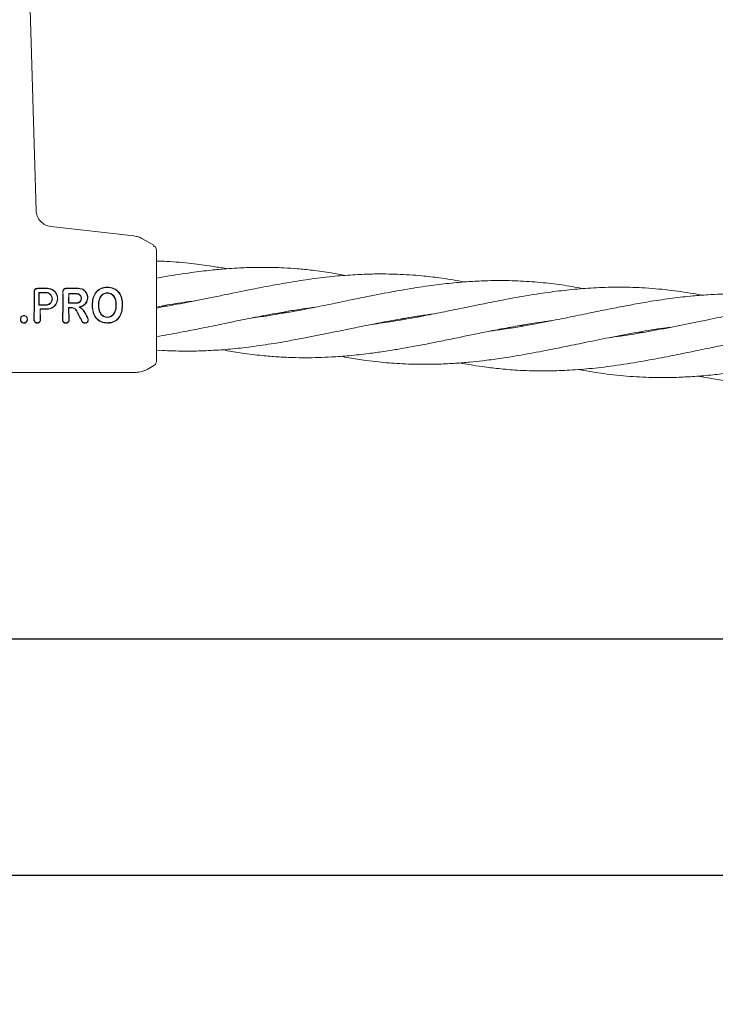
# Model space of a CAD drawing. Units: millimetres. Extents: x 13 to 8308, y -493 to 5989.
# Drawn here: x 4796 to 4920, y 2391 to 2568 of the extents above; entities that cross this region are included whole.
import ezdxf

# ---------------------------------------------------------------- set-up
doc = ezdxf.new("R2010")
doc.units = ezdxf.units.MM
doc.header["$PDSIZE"] = -1
doc.dimstyles.new('ISO-25', dxfattribs={"dimtxt": 100, "dimasz": 100, "dimexe": 1.25, "dimexo": 0.625, "dimgap": 20, "dimtad": 1, "dimdec": 0, "dimtxsty": 'Standard', "dimblk": 'OBLIQUE', "dimcen": 2.5, "dimadec": 0, "dimazin": 0, "dimtfac": 1, "dimtdec": 0, "dimtmove": 0, "dimatfit": 3, "dimldrblk": 'OBLIQUE', "dimfxl": 1, "dimarcsym": 0})

# ---------------------------------------------------------------- blocks, each defined once
blk = doc.blocks.new('_Oblique')
at = {"color": 0, "linetype": 'ByBlock', "lineweight": -2}
blk.add_line((-0.5, -0.5), (0.5, 0.5), dxfattribs=at)
blk = doc.blocks.new('*D5')
at = {"color": 0, "lineweight": -2, "transparency": 16777216}
for p, q in [((2574.62, 2432.86), (2574.62, -160.14)), ((5745.58, 2432.86), (5745.58, -160.14)), ((2574.62, -158.89), (5745.58, -158.89))]:
    blk.add_line(p, q, dxfattribs=at)
at = {"layer": 'Defpoints', "color": 0, "transparency": 16777216}
for p in [(2574.62, 2433.49), (5745.58, 2433.49), (5745.58, -158.89)]:
    blk.add_point(p, dxfattribs=at)
at = {"color": 0, "lineweight": -2, "transparency": 16777216, "xscale": 100, "yscale": 100, "zscale": 100, "rotation": 180}
blk.add_blockref('_Oblique', (2574.62, -158.89), dxfattribs=at)
at = {"color": 0, "lineweight": -2, "transparency": 16777216, "xscale": 100, "yscale": 100, "zscale": 100}
blk.add_blockref('_Oblique', (5745.58, -158.89), dxfattribs=at)
at = {"color": 0, "transparency": 16777216, "insert": (4160.1, -88.89), "char_height": 100, "attachment_point": 5}
blk.add_mtext('3171', dxfattribs=at)

msp = doc.modelspace()

# ---------------------------------------------------------------- linework, layer by layer
at = {"color": 7, "linetype": 'Continuous', "lineweight": 18}
for p, q in [((4798.5, 2533.55), (4797.21, 2577.74)), ((4816.03, 2528.95), (4801.16, 2530.65)), ((4819.6, 2527.28), (4817.58, 2528.44)), ((4819.6, 2527.03), (4819.6, 2527.28)), ((4820.1, 2526.41), (4820.06, 2526.67)), ((4821.78, 2521.68), (4820.1, 2521.36)), ((4799.02, 2518.81), (4799.07, 2518.76)), ((4804.35, 2518.61), (4804.4, 2518.56)), ((4811.27, 2519.7), (4811.26, 2519.76)), ((4798.16, 2516.49), (4798.11, 2513.95)), ((4798.21, 2516.49), (4798.16, 2513.95)), ((4799.01, 2516.55), (4799.06, 2516.6)), ((4803.29, 2516.49), (4803.24, 2513.94)), ((4803.34, 2516.49), (4803.29, 2513.94)), ((4804.34, 2516.91), (4804.39, 2516.96)), ((4808.56, 2516.57), (4808.61, 2516.57)), ((4809.73, 2516.57), (4809.68, 2516.57)), ((4812.83, 2516.57), (4812.89, 2516.57)), ((4813.96, 2516.56), (4814.01, 2516.56)), ((4820.1, 2516.19), (4821.49, 2516.49)), ((4821.48, 2516.33), (4821.17, 2516.42)), ((4821.49, 2516.53), (4822, 2516.38)), ((4799.21, 2515.88), (4799.26, 2513.95)), ((4799.21, 2515.88), (4799.26, 2515.82)), ((4799.26, 2515.82), (4799.31, 2513.95)), ((4804.34, 2516.11), (4804.39, 2513.94)), ((4804.34, 2516.11), (4804.39, 2516.06)), ((4804.39, 2516.06), (4804.44, 2513.94)), ((4821.48, 2516.29), (4820.1, 2516.02)), ((4842.92, 2515.12), (4842.52, 2515.24)), ((4842.92, 2515.31), (4843.33, 2515.2)), ((4864.24, 2513.94), (4863.82, 2514.06)), ((4864.24, 2514.13), (4864.66, 2514.01)), ((4885.58, 2512.75), (4885.16, 2512.88)), ((4885.58, 2512.95), (4885.98, 2512.83)), ((4906.9, 2511.57), (4906.49, 2511.69)), ((4906.91, 2511.76), (4907.29, 2511.64)), ((4820.1, 2510.86), (4821.19, 2511.09)), ((4820.1, 2508.47), (4821.04, 2508.42)), ((4816.43, 2504.49), (4785.1, 2504.49)), ((4819.6, 2505.7), (4818.43, 2505.02))]:
    msp.add_line(p, q, dxfattribs=at)
at = {"color": 7, "linetype": 'Continuous', "lineweight": 30}
for p, q in [((5557.1, 2456.64), (2763.1, 2456.64)), ((2763.1, 2414.34), (5557.1, 2414.34))]:
    msp.add_line(p, q, dxfattribs=at)
at = {"color": 7, "linetype": 'Continuous', "lineweight": 18, "flags": 128}
for points in [[(4799.02, 2518.81), (4799.73, 2518.81), (4800.28, 2518.81)], [(4799.07, 2518.76), (4799.75, 2518.76), (4800.28, 2518.76)], [(4804.35, 2518.61), (4805.16, 2518.61), (4805.79, 2518.61)], [(4804.4, 2518.56), (4805.18, 2518.56), (4805.79, 2518.56)], [(4811.27, 2518.76), (4811.27, 2518.73), (4811.26, 2518.7)], [(4800.28, 2516.55), (4799.57, 2516.55), (4799.01, 2516.55)], [(4800.28, 2516.6), (4799.6, 2516.6), (4799.06, 2516.6)], [(4805.79, 2516.91), (4804.98, 2516.91), (4804.34, 2516.91)], [(4805.79, 2516.96), (4805.01, 2516.96), (4804.39, 2516.96)], [(4796.32, 2514.66), (4796.32, 2514.69), (4796.32, 2514.71)], [(4800.52, 2515.88), (4799.79, 2515.88), (4799.21, 2515.88)], [(4800.52, 2515.82), (4799.82, 2515.82), (4799.26, 2515.82)], [(4804.34, 2516.11), (4804.6, 2516.11), (4804.81, 2516.11)], [(4804.39, 2516.06), (4804.62, 2516.06), (4804.81, 2516.06)], [(4795.74, 2514.05), (4795.72, 2514.05), (4795.69, 2514.05)], [(4796.9, 2514.05), (4796.93, 2514.05), (4796.95, 2514.05)], [(4811.28, 2514.35), (4811.28, 2514.38), (4811.28, 2514.41)], [(4811.29, 2513.38), (4811.29, 2513.35), (4811.29, 2513.32)]]:
    msp.add_lwpolyline(points, dxfattribs=at)
at = {"color": 7, "linetype": 'Continuous', "lineweight": 18}
for points, knots in [([(4798.5, 2533.55), (4798.55, 2533.19), (4798.64, 2532.48), (4799.25, 2531.56), (4800.1, 2530.88), (4800.81, 2530.73), (4801.16, 2530.65)], [0, 0, 0, 0, 0.25, 0.5, 0.75, 1, 1, 1, 1]), ([(4817.58, 2528.44), (4817.33, 2528.57), (4816.84, 2528.82), (4816.3, 2528.91), (4816.03, 2528.95)], [0, 0, 0, 0, 0.5, 1, 1, 1, 1]), ([(4820.06, 2526.67), (4820.01, 2526.79), (4819.92, 2527.03), (4819.7, 2527.1), (4819.6, 2527.14)], [0, 0, 0, 0, 0.493888, 1, 1, 1, 1]), ([(4820.1, 2519.25), (4820.1, 2520.37), (4820.1, 2522.6), (4820.1, 2524.86), (4820.1, 2526.18), (4820.1, 2526.33), (4820.1, 2526.41)], [0, 0, 0, 0, 0.2816241, 0.5616252, 0.7810883, 1, 1, 1, 1]), ([(4821.93, 2524.4), (4821.39, 2524.43), (4820.78, 2524.46), (4820.17, 2524.45), (4820.1, 2524.45)], [0, 0, 0, 0, 0.8775918, 1, 1, 1, 1]), ([(4832.66, 2523.08), (4832.62, 2523.08), (4831.72, 2523.26), (4829.65, 2523.6), (4826.12, 2524.1), (4823.43, 2524.29), (4821.93, 2524.4)], [0, 0, 0, 0, 0.009572, 0.253326, 0.582406, 1, 1, 1, 1]), ([(4875.31, 2520.7), (4875.13, 2520.73), (4873.65, 2521.05), (4871.1, 2521.42), (4867.28, 2521.87), (4863.39, 2522.12), (4859.55, 2522.17), (4855.98, 2522.04), (4852.41, 2521.79), (4848.44, 2521.33), (4844.57, 2520.76), (4840.99, 2520.12), (4837.65, 2519.49), (4834.74, 2518.89), (4832.03, 2518.33), (4829.28, 2517.77), (4825.69, 2517.04), (4822.99, 2516.56), (4821.48, 2516.29)], [0, 0, 0, 0, 0.010092, 0.0840295, 0.1433988, 0.2257033, 0.3023718, 0.358159, 0.425478, 0.5012136, 0.5791517, 0.640389, 0.6996639, 0.7643996, 0.8010695, 0.8502064, 0.9162046, 1, 1, 1, 1]), ([(4853.95, 2521.87), (4853.11, 2522.03), (4851.14, 2522.41), (4848.28, 2522.79), (4845.47, 2523.08), (4843.1, 2523.23), (4840.65, 2523.32), (4837.82, 2523.34), (4835.03, 2523.24), (4832.34, 2523.06), (4829.62, 2522.81), (4826.03, 2522.37), (4823.3, 2521.93), (4821.78, 2521.68)], [0, 0, 0, 0, 0.079124, 0.1853, 0.269412, 0.342311, 0.407152, 0.498565, 0.605975, 0.667006, 0.748907, 0.859486, 1, 1, 1, 1]), ([(4896.63, 2519.5), (4895.97, 2519.63), (4894.06, 2520), (4890.82, 2520.45), (4886.89, 2520.82), (4882.94, 2520.98), (4879.33, 2520.95), (4875.9, 2520.77), (4872.52, 2520.48), (4869.38, 2520.08), (4866.73, 2519.7), (4864.67, 2519.36), (4862.76, 2519.01), (4860.76, 2518.64), (4858.36, 2518.18), (4855.08, 2517.5), (4851.43, 2516.75), (4847.89, 2516.03), (4845.02, 2515.49), (4842.61, 2515.06), (4840.12, 2514.66), (4838.38, 2514.4), (4837.34, 2514.28), (4837.3, 2514.27)], [0, 0, 0, 0, 0.034272, 0.097951, 0.166067, 0.235209, 0.299302, 0.349029, 0.409117, 0.470123, 0.507599, 0.542189, 0.573866, 0.603713, 0.642733, 0.694674, 0.768257, 0.826395, 0.872448, 0.912279, 0.947719, 0.99813, 1, 1, 1, 1]), ([(4798.75, 2519.57), (4798.67, 2519.56), (4798.56, 2519.55), (4798.41, 2519.47), (4798.28, 2519.37), (4798.17, 2519.19), (4798.15, 2519.03), (4798.14, 2518.96)], [0, 0, 0, 0, 0.232712, 0.364954, 0.507333, 0.754167, 1, 1, 1, 1]), ([(4798.16, 2516.49), (4798.16, 2516.95), (4798.16, 2517.77), (4798.15, 2518.59), (4798.14, 2518.96)], [0, 0, 0, 0, 0.559852, 1, 1, 1, 1]), ([(4798.75, 2519.51), (4798.71, 2519.51), (4798.64, 2519.51), (4798.5, 2519.46), (4798.34, 2519.36), (4798.22, 2519.17), (4798.2, 2519.03), (4798.2, 2518.96)], [0, 0, 0, 0, 0.128104, 0.255414, 0.506259, 0.753689, 1, 1, 1, 1]), ([(4798.21, 2516.49), (4798.21, 2516.95), (4798.21, 2517.77), (4798.2, 2518.59), (4798.2, 2518.96)], [0, 0, 0, 0, 0.559841, 1, 1, 1, 1]), ([(4800.52, 2519.57), (4800.19, 2519.57), (4799.6, 2519.57), (4799.01, 2519.57), (4798.75, 2519.57)], [0, 0, 0, 0, 0.56, 1, 1, 1, 1]), ([(4800.52, 2519.52), (4800.19, 2519.52), (4799.6, 2519.52), (4799.01, 2519.51), (4798.75, 2519.51)], [0, 0, 0, 0, 0.56, 1, 1, 1, 1]), ([(4799.02, 2518.81), (4799.01, 2518.39), (4799.01, 2517.64), (4799.01, 2516.88), (4799.01, 2516.55)], [0, 0, 0, 0, 0.560148, 1, 1, 1, 1]), ([(4799.07, 2518.76), (4799.07, 2518.36), (4799.06, 2517.64), (4799.06, 2516.92), (4799.06, 2516.6)], [0, 0, 0, 0, 0.560126, 1, 1, 1, 1]), ([(4800.28, 2516.55), (4800.39, 2516.56), (4800.58, 2516.57), (4800.86, 2516.69), (4801.14, 2516.9), (4801.36, 2517.25), (4801.45, 2517.68), (4801.37, 2518.07), (4801.23, 2518.32), (4801.08, 2518.5), (4800.91, 2518.63), (4800.65, 2518.77), (4800.43, 2518.8), (4800.28, 2518.81)], [0, 0, 0, 0, 0.090081, 0.162564, 0.254303, 0.380252, 0.499927, 0.622016, 0.701477, 0.746272, 0.814896, 0.880121, 1, 1, 1, 1]), ([(4800.28, 2516.6), (4800.38, 2516.61), (4800.56, 2516.62), (4800.83, 2516.73), (4801.1, 2516.93), (4801.31, 2517.27), (4801.39, 2517.68), (4801.32, 2518.05), (4801.18, 2518.29), (4801.04, 2518.46), (4800.89, 2518.59), (4800.63, 2518.72), (4800.42, 2518.74), (4800.28, 2518.76)], [0, 0, 0, 0, 0.0858175, 0.1569282, 0.2546031, 0.3799321, 0.4998367, 0.6216937, 0.7001924, 0.745889, 0.8145664, 0.8798732, 1, 1, 1, 1]), ([(4800.52, 2519.57), (4800.7, 2519.56), (4801.06, 2519.53), (4801.51, 2519.31), (4801.93, 2518.96), (4802.24, 2518.5), (4802.39, 2517.94), (4802.38, 2517.42), (4802.25, 2516.92), (4802.04, 2516.64), (4801.94, 2516.49)], [0, 0, 0, 0, 0.125484, 0.25716, 0.347225, 0.508326, 0.640579, 0.753673, 0.870879, 1, 1, 1, 1]), ([(4800.52, 2519.52), (4800.69, 2519.5), (4801.05, 2519.47), (4801.54, 2519.23), (4801.93, 2518.87), (4802.21, 2518.42), (4802.34, 2517.91), (4802.32, 2517.41), (4802.18, 2516.91), (4801.98, 2516.63), (4801.87, 2516.49)], [0, 0, 0, 0, 0.124868, 0.256109, 0.382489, 0.507161, 0.634321, 0.75296, 0.869784, 1, 1, 1, 1]), ([(4803.86, 2519.58), (4803.79, 2519.57), (4803.67, 2519.56), (4803.53, 2519.48), (4803.4, 2519.38), (4803.29, 2519.2), (4803.27, 2519.05), (4803.27, 2518.97)], [0, 0, 0, 0, 0.23498, 0.367766, 0.510256, 0.755804, 1, 1, 1, 1]), ([(4803.29, 2516.49), (4803.29, 2516.95), (4803.28, 2517.78), (4803.27, 2518.61), (4803.27, 2518.97)], [0, 0, 0, 0, 0.55983, 1, 1, 1, 1]), ([(4803.86, 2519.52), (4803.82, 2519.52), (4803.75, 2519.52), (4803.64, 2519.48), (4803.55, 2519.43), (4803.44, 2519.34), (4803.34, 2519.18), (4803.33, 2519.04), (4803.32, 2518.97)], [0, 0, 0, 0, 0.129017, 0.256935, 0.383722, 0.50935, 0.755479, 1, 1, 1, 1]), ([(4803.34, 2516.49), (4803.34, 2516.95), (4803.34, 2517.78), (4803.33, 2518.61), (4803.32, 2518.97)], [0, 0, 0, 0, 0.559811, 1, 1, 1, 1]), ([(4806.09, 2519.58), (4805.68, 2519.58), (4804.93, 2519.58), (4804.19, 2519.58), (4803.86, 2519.58)], [0, 0, 0, 0, 0.56, 1, 1, 1, 1]), ([(4806.09, 2519.53), (4805.68, 2519.53), (4804.93, 2519.53), (4804.19, 2519.52), (4803.86, 2519.52)], [0, 0, 0, 0, 0.56, 1, 1, 1, 1]), ([(4804.35, 2518.61), (4804.35, 2518.29), (4804.34, 2517.73), (4804.34, 2517.16), (4804.34, 2516.91)], [0, 0, 0, 0, 0.560102, 1, 1, 1, 1]), ([(4804.4, 2518.56), (4804.4, 2518.26), (4804.39, 2517.73), (4804.39, 2517.2), (4804.39, 2516.96)], [0, 0, 0, 0, 0.560076, 1, 1, 1, 1]), ([(4805.79, 2516.91), (4805.86, 2516.91), (4805.98, 2516.92), (4806.2, 2517), (4806.42, 2517.16), (4806.6, 2517.43), (4806.67, 2517.76), (4806.6, 2518.09), (4806.44, 2518.33), (4806.27, 2518.47), (4806.07, 2518.58), (4805.9, 2518.6), (4805.79, 2518.61)], [0, 0, 0, 0, 0.072199, 0.138904, 0.255307, 0.377693, 0.500824, 0.622639, 0.746137, 0.81463, 0.879823, 1, 1, 1, 1]), ([(4805.79, 2516.96), (4805.85, 2516.96), (4805.97, 2516.97), (4806.17, 2517.04), (4806.38, 2517.19), (4806.55, 2517.45), (4806.61, 2517.76), (4806.55, 2518.07), (4806.4, 2518.29), (4806.24, 2518.43), (4806.05, 2518.53), (4805.89, 2518.54), (4805.79, 2518.56)], [0, 0, 0, 0, 0.071061, 0.13744, 0.255605, 0.377244, 0.500787, 0.622401, 0.745837, 0.814322, 0.879563, 1, 1, 1, 1]), ([(4806.09, 2519.58), (4806.27, 2519.57), (4806.64, 2519.53), (4807.14, 2519.26), (4807.5, 2518.87), (4807.66, 2518.54), (4807.76, 2518.2), (4807.8, 2517.83), (4807.7, 2517.32), (4807.47, 2516.84), (4807.19, 2516.61), (4807.04, 2516.49)], [0, 0, 0, 0, 0.12479, 0.259101, 0.385378, 0.493568, 0.508943, 0.635338, 0.752177, 0.865334, 1, 1, 1, 1]), ([(4806.09, 2519.53), (4806.27, 2519.51), (4806.63, 2519.48), (4807.12, 2519.2), (4807.44, 2518.84), (4807.6, 2518.53), (4807.71, 2518.19), (4807.75, 2517.78), (4807.64, 2517.29), (4807.38, 2516.82), (4807.1, 2516.61), (4806.95, 2516.49)], [0, 0, 0, 0, 0.123892, 0.257624, 0.383601, 0.463498, 0.507459, 0.633698, 0.751475, 0.863516, 1, 1, 1, 1]), ([(4811.26, 2519.76), (4811.06, 2519.75), (4810.66, 2519.73), (4810.09, 2519.54), (4809.58, 2519.23), (4809.04, 2518.66), (4808.63, 2517.74), (4808.58, 2516.96), (4808.56, 2516.57)], [0, 0, 0, 0, 0.126998, 0.254121, 0.380201, 0.505417, 0.75246, 1, 1, 1, 1]), ([(4811.27, 2519.7), (4811.07, 2519.69), (4810.68, 2519.67), (4810.12, 2519.49), (4809.61, 2519.19), (4809.08, 2518.63), (4808.68, 2517.72), (4808.63, 2516.95), (4808.61, 2516.57)], [0, 0, 0, 0, 0.126538, 0.253088, 0.378404, 0.503602, 0.751374, 1, 1, 1, 1]), ([(4809.68, 2516.57), (4809.69, 2516.82), (4809.72, 2517.32), (4809.93, 2517.93), (4810.23, 2518.34), (4810.53, 2518.58), (4810.88, 2518.73), (4811.14, 2518.75), (4811.27, 2518.76)], [0, 0, 0, 0, 0.249891, 0.497926, 0.625996, 0.748026, 0.873171, 1, 1, 1, 1]), ([(4809.73, 2516.57), (4809.75, 2516.82), (4809.77, 2517.31), (4809.94, 2517.79), (4810.13, 2518.11), (4810.28, 2518.3), (4810.55, 2518.53), (4810.89, 2518.68), (4811.14, 2518.69), (4811.26, 2518.7)], [0, 0, 0, 0, 0.251543, 0.500148, 0.515732, 0.624571, 0.748872, 0.874227, 1, 1, 1, 1]), ([(4811.26, 2519.76), (4811.47, 2519.75), (4811.87, 2519.73), (4812.46, 2519.55), (4812.98, 2519.24), (4813.54, 2518.67), (4813.95, 2517.74), (4813.99, 2516.95), (4814.01, 2516.56)], [0, 0, 0, 0, 0.126059, 0.253835, 0.38127, 0.507166, 0.753167, 1, 1, 1, 1]), ([(4812.83, 2516.57), (4812.82, 2516.82), (4812.8, 2517.31), (4812.59, 2517.9), (4812.29, 2518.3), (4811.99, 2518.53), (4811.64, 2518.68), (4811.39, 2518.7), (4811.26, 2518.7)], [0, 0, 0, 0, 0.2498347, 0.4979104, 0.6235395, 0.7466557, 0.8715091, 1, 1, 1, 1]), ([(4811.27, 2519.7), (4811.46, 2519.69), (4811.86, 2519.68), (4812.43, 2519.5), (4812.94, 2519.2), (4813.49, 2518.64), (4813.89, 2517.73), (4813.94, 2516.95), (4813.96, 2516.56)], [0, 0, 0, 0, 0.125031, 0.251967, 0.378753, 0.504223, 0.750822, 1, 1, 1, 1]), ([(4812.89, 2516.57), (4812.88, 2516.81), (4812.85, 2517.31), (4812.63, 2517.94), (4812.31, 2518.36), (4812, 2518.58), (4811.66, 2518.73), (4811.4, 2518.75), (4811.27, 2518.76)], [0, 0, 0, 0, 0.236655, 0.495637, 0.639006, 0.745947, 0.867561, 1, 1, 1, 1]), ([(4820.1, 2516.49), (4820.1, 2517.01), (4820.1, 2517.94), (4820.1, 2518.85), (4820.1, 2519.25)], [0, 0, 0, 0, 0.560221, 1, 1, 1, 1]), ([(4917.96, 2518.33), (4917.43, 2518.43), (4915.4, 2518.81), (4911.82, 2519.31), (4907.26, 2519.7), (4902.8, 2519.81), (4898.59, 2519.68), (4894.64, 2519.38), (4890.72, 2518.91), (4886.73, 2518.31), (4882.73, 2517.59), (4879.09, 2516.87), (4875.63, 2516.16), (4872.22, 2515.46), (4869.06, 2514.82), (4866.41, 2514.32), (4864.35, 2513.95), (4862.43, 2513.63), (4860.56, 2513.34), (4859.33, 2513.18), (4858.69, 2513.1)], [0, 0, 0, 0, 0.027507, 0.103735, 0.183375, 0.260338, 0.331304, 0.397107, 0.460823, 0.529024, 0.598505, 0.66247, 0.711991, 0.772349, 0.8337, 0.871131, 0.905664, 0.937481, 0.967669, 1, 1, 1, 1]), ([(4939.27, 2517.14), (4938.6, 2517.27), (4937.08, 2517.56), (4934.79, 2517.9), (4932.19, 2518.21), (4929.35, 2518.45), (4926.32, 2518.58), (4923.57, 2518.6), (4921.19, 2518.53), (4918.84, 2518.41), (4915.98, 2518.19), (4912.6, 2517.8), (4909.06, 2517.29), (4905.81, 2516.72), (4902.82, 2516.16), (4899.68, 2515.53), (4896.18, 2514.81), (4892.41, 2514.04), (4888.8, 2513.33), (4885.56, 2512.74), (4882.73, 2512.28), (4880.93, 2512.04), (4880.07, 2511.92)], [0, 0, 0, 0, 0.0343987, 0.0785656, 0.1171989, 0.1679074, 0.2239556, 0.2716024, 0.3076945, 0.3455463, 0.390669, 0.4523917, 0.5168403, 0.5691824, 0.6166205, 0.6674536, 0.7274122, 0.7928419, 0.8572473, 0.9092345, 0.9564789, 1, 1, 1, 1]), ([(4800.52, 2515.82), (4800.64, 2515.83), (4800.91, 2515.85), (4801.3, 2515.98), (4801.66, 2516.2), (4801.85, 2516.39), (4801.94, 2516.49)], [0, 0, 0, 0, 0.224617, 0.500051, 0.755178, 1, 1, 1, 1]), ([(4800.52, 2515.88), (4800.63, 2515.88), (4800.89, 2515.9), (4801.28, 2516.03), (4801.62, 2516.24), (4801.8, 2516.42), (4801.87, 2516.49)], [0, 0, 0, 0, 0.2252296, 0.4992579, 0.8114189, 1, 1, 1, 1]), ([(4806.21, 2516.25), (4806.34, 2516.26), (4806.6, 2516.3), (4806.83, 2516.42), (4806.95, 2516.49)], [0, 0, 0, 0, 0.500042, 1, 1, 1, 1]), ([(4806.36, 2516.21), (4806.48, 2516.24), (4806.73, 2516.29), (4806.94, 2516.42), (4807.04, 2516.49)], [0, 0, 0, 0, 0.500053, 1, 1, 1, 1]), ([(4808.56, 2516.49), (4808.56, 2516.5), (4808.56, 2516.53), (4808.56, 2516.56), (4808.56, 2516.57)], [0, 0, 0, 0, 0.561905, 1, 1, 1, 1]), ([(4811.29, 2513.32), (4810.9, 2513.36), (4810.3, 2513.42), (4809.63, 2513.82), (4809.08, 2514.37), (4808.65, 2515.29), (4808.59, 2516.09), (4808.56, 2516.49)], [0, 0, 0, 0, 0.245923, 0.371266, 0.496683, 0.74464, 1, 1, 1, 1]), ([(4808.61, 2516.49), (4808.61, 2516.5), (4808.61, 2516.53), (4808.61, 2516.56), (4808.61, 2516.57)], [0, 0, 0, 0, 0.56185, 1, 1, 1, 1]), ([(4811.29, 2513.38), (4810.9, 2513.42), (4810.33, 2513.47), (4809.67, 2513.87), (4809.25, 2514.27), (4808.96, 2514.77), (4808.68, 2515.5), (4808.64, 2516.09), (4808.61, 2516.49)], [0, 0, 0, 0, 0.244607, 0.368837, 0.493839, 0.62013, 0.746421, 1, 1, 1, 1]), ([(4809.68, 2516.57), (4809.68, 2516.55), (4809.68, 2516.53), (4809.68, 2516.5), (4809.68, 2516.49)], [0, 0, 0, 0, 0.558393, 1, 1, 1, 1]), ([(4809.68, 2516.49), (4809.7, 2516.23), (4809.74, 2515.73), (4809.97, 2515.13), (4810.28, 2514.75), (4810.57, 2514.52), (4810.92, 2514.38), (4811.16, 2514.36), (4811.28, 2514.35)], [0, 0, 0, 0, 0.254577, 0.5065216, 0.631934, 0.7554641, 0.8775976, 1, 1, 1, 1]), ([(4809.73, 2516.57), (4809.73, 2516.55), (4809.73, 2516.53), (4809.74, 2516.5), (4809.74, 2516.49)], [0, 0, 0, 0, 0.558756, 1, 1, 1, 1]), ([(4809.74, 2516.49), (4809.75, 2516.24), (4809.79, 2515.75), (4810.01, 2515.17), (4810.31, 2514.79), (4810.59, 2514.57), (4810.93, 2514.43), (4811.16, 2514.41), (4811.28, 2514.41)], [0, 0, 0, 0, 0.256188, 0.508462, 0.633154, 0.756166, 0.877534, 1, 1, 1, 1]), ([(4812.83, 2516.49), (4812.82, 2516.24), (4812.79, 2515.75), (4812.56, 2515.17), (4812.26, 2514.79), (4811.97, 2514.57), (4811.64, 2514.43), (4811.4, 2514.41), (4811.28, 2514.41)], [0, 0, 0, 0, 0.253482, 0.506545, 0.631547, 0.755083, 0.877469, 1, 1, 1, 1]), ([(4812.89, 2516.49), (4812.87, 2516.23), (4812.84, 2515.73), (4812.6, 2515.14), (4812.29, 2514.74), (4811.99, 2514.52), (4811.71, 2514.41), (4811.47, 2514.36), (4811.34, 2514.36), (4811.28, 2514.35)], [0, 0, 0, 0, 0.255227, 0.504619, 0.630183, 0.754508, 0.877184, 0.937611, 1, 1, 1, 1]), ([(4811.29, 2513.32), (4811.48, 2513.33), (4811.87, 2513.35), (4812.44, 2513.52), (4812.95, 2513.82), (4813.5, 2514.38), (4813.93, 2515.3), (4813.98, 2516.09), (4814.01, 2516.49)], [0, 0, 0, 0, 0.1231337, 0.247257, 0.3721319, 0.4973669, 0.7481366, 1, 1, 1, 1]), ([(4811.29, 2513.38), (4811.67, 2513.41), (4812.25, 2513.47), (4812.91, 2513.86), (4813.45, 2514.41), (4813.88, 2515.31), (4813.93, 2516.09), (4813.95, 2516.49)], [0, 0, 0, 0, 0.245207, 0.369543, 0.494252, 0.745688, 1, 1, 1, 1]), ([(4812.83, 2516.57), (4812.83, 2516.55), (4812.83, 2516.53), (4812.83, 2516.5), (4812.83, 2516.49)], [0, 0, 0, 0, 0.561509, 1, 1, 1, 1]), ([(4812.89, 2516.57), (4812.89, 2516.55), (4812.89, 2516.53), (4812.89, 2516.5), (4812.89, 2516.49)], [0, 0, 0, 0, 0.561047, 1, 1, 1, 1]), ([(4813.95, 2516.49), (4813.96, 2516.5), (4813.96, 2516.52), (4813.96, 2516.55), (4813.96, 2516.56)], [0, 0, 0, 0, 0.561322, 1, 1, 1, 1]), ([(4814.01, 2516.49), (4814.01, 2516.5), (4814.01, 2516.52), (4814.01, 2516.55), (4814.01, 2516.56)], [0, 0, 0, 0, 0.561407, 1, 1, 1, 1]), ([(4820.1, 2506.56), (4820.1, 2506.65), (4820.1, 2506.81), (4820.1, 2508.12), (4820.1, 2510.18), (4820.1, 2513.06), (4820.1, 2515.35), (4820.1, 2516.49)], [0, 0, 0, 0, 0.18695, 0.373656, 0.560387, 0.780147, 1, 1, 1, 1]), ([(4821.49, 2516.49), (4822.83, 2516.71), (4824.68, 2517.02), (4826.52, 2517.26), (4827.04, 2517.32)], [0, 0, 0, 0, 0.722986, 1, 1, 1, 1]), ([(4949.88, 2517.29), (4948.39, 2517.35), (4945.62, 2517.45), (4941.75, 2517.33), (4938.51, 2517.11), (4935.88, 2516.84), (4933.57, 2516.55), (4931.17, 2516.22), (4928.41, 2515.76), (4925.54, 2515.24), (4922.99, 2514.75), (4920.77, 2514.3), (4918.57, 2513.85), (4915.51, 2513.22), (4911.56, 2512.41), (4906.88, 2511.55), (4903.49, 2510.99), (4901.7, 2510.78), (4901.45, 2510.75)], [0, 0, 0, 0, 0.093725, 0.173549, 0.240762, 0.294849, 0.336851, 0.383843, 0.443294, 0.507891, 0.560711, 0.601255, 0.644966, 0.696072, 0.789979, 0.889226, 0.984777, 1, 1, 1, 1]), ([(4795.69, 2514.05), (4795.7, 2514.13), (4795.72, 2514.3), (4795.86, 2514.52), (4796.06, 2514.68), (4796.23, 2514.7), (4796.32, 2514.71)], [0, 0, 0, 0, 0.256138, 0.507602, 0.75448, 1, 1, 1, 1]), ([(4795.74, 2514.05), (4795.75, 2514.13), (4795.77, 2514.28), (4795.9, 2514.48), (4796.09, 2514.63), (4796.24, 2514.65), (4796.32, 2514.66)], [0, 0, 0, 0, 0.259523, 0.511544, 0.756602, 1, 1, 1, 1]), ([(4796.95, 2514.05), (4796.94, 2514.14), (4796.92, 2514.31), (4796.77, 2514.52), (4796.57, 2514.68), (4796.4, 2514.7), (4796.32, 2514.71)], [0, 0, 0, 0, 0.256876, 0.507469, 0.754555, 1, 1, 1, 1]), ([(4796.9, 2514.05), (4796.89, 2514.13), (4796.87, 2514.29), (4796.74, 2514.49), (4796.58, 2514.6), (4796.43, 2514.65), (4796.35, 2514.66), (4796.32, 2514.66)], [0, 0, 0, 0, 0.259744, 0.509916, 0.754967, 0.876599, 1, 1, 1, 1]), ([(4805.79, 2515.53), (4805.74, 2515.61), (4805.63, 2515.78), (4805.39, 2515.96), (4805.11, 2516.09), (4804.91, 2516.11), (4804.81, 2516.11)], [0, 0, 0, 0, 0.238186, 0.501093, 0.733978, 1, 1, 1, 1]), ([(4805.74, 2515.5), (4805.7, 2515.57), (4805.6, 2515.72), (4805.4, 2515.9), (4805.12, 2516.03), (4804.91, 2516.05), (4804.81, 2516.06)], [0, 0, 0, 0, 0.213794, 0.451755, 0.713859, 1, 1, 1, 1]), ([(4806.71, 2513.64), (4806.53, 2513.99), (4806.22, 2514.61), (4805.89, 2515.23), (4805.74, 2515.5)], [0, 0, 0, 0, 0.559968, 1, 1, 1, 1]), ([(4806.76, 2513.67), (4806.58, 2514.01), (4806.26, 2514.63), (4805.93, 2515.26), (4805.79, 2515.53)], [0, 0, 0, 0, 0.560017, 1, 1, 1, 1]), ([(4806.36, 2516.21), (4806.34, 2516.22), (4806.28, 2516.23), (4806.23, 2516.24), (4806.21, 2516.25)], [0, 0, 0, 0, 0.555106, 1, 1, 1, 1]), ([(4806.21, 2516.25), (4806.32, 2516.18), (4806.71, 2515.93), (4807.27, 2515.19), (4807.6, 2514.5), (4807.78, 2514.1)], [0, 0, 0, 0, 0.14514, 0.506982, 1, 1, 1, 1]), ([(4806.36, 2516.21), (4806.53, 2516.08), (4806.87, 2515.81), (4807.38, 2515.09), (4807.66, 2514.5), (4807.84, 2514.12)], [0, 0, 0, 0, 0.239546, 0.507901, 1, 1, 1, 1]), ([(4821.04, 2508.42), (4822.38, 2508.37), (4824.7, 2508.27), (4827.65, 2508.32), (4829.84, 2508.41), (4831.61, 2508.52), (4833.99, 2508.72), (4837.17, 2509.08), (4840.74, 2509.6), (4843.98, 2510.16), (4846.62, 2510.65), (4849.13, 2511.15), (4851.88, 2511.71), (4854.87, 2512.32), (4857.82, 2512.93), (4860.26, 2513.41), (4862.32, 2513.79), (4864.33, 2514.15), (4866.54, 2514.52), (4868.37, 2514.79), (4869.45, 2514.92), (4869.71, 2514.96)], [0, 0, 0, 0, 0.083319, 0.144044, 0.183398, 0.218645, 0.253957, 0.330404, 0.415547, 0.47385, 0.529341, 0.577432, 0.628324, 0.697821, 0.760773, 0.809931, 0.847459, 0.887683, 0.933369, 0.983661, 1, 1, 1, 1]), ([(4821.19, 2511.09), (4822.54, 2511.33), (4824.87, 2511.75), (4827.85, 2512.34), (4830.04, 2512.79), (4831.82, 2513.16), (4834.21, 2513.65), (4837.42, 2514.31), (4841.03, 2514.99), (4844.27, 2515.56), (4846.59, 2515.91), (4847.96, 2516.09), (4848.42, 2516.15)], [0, 0, 0, 0, 0.1485887, 0.2570106, 0.3273221, 0.3899735, 0.4528098, 0.5899246, 0.7441252, 0.849045, 0.9483015, 1, 1, 1, 1]), ([(4796.33, 2513.32), (4796.24, 2513.33), (4796.1, 2513.35), (4795.94, 2513.45), (4795.84, 2513.54), (4795.76, 2513.66), (4795.69, 2513.82), (4795.69, 2513.96), (4795.69, 2514.05)], [0, 0, 0, 0, 0.248265, 0.374067, 0.50049, 0.626938, 0.755168, 1, 1, 1, 1]), ([(4796.33, 2513.38), (4796.24, 2513.39), (4796.12, 2513.4), (4795.97, 2513.49), (4795.89, 2513.57), (4795.81, 2513.68), (4795.75, 2513.83), (4795.74, 2513.97), (4795.74, 2514.05)], [0, 0, 0, 0, 0.247407, 0.367195, 0.497741, 0.606121, 0.750453, 1, 1, 1, 1]), ([(4796.33, 2513.38), (4796.37, 2513.38), (4796.45, 2513.39), (4796.61, 2513.45), (4796.74, 2513.55), (4796.83, 2513.68), (4796.89, 2513.84), (4796.9, 2513.97), (4796.9, 2514.05)], [0, 0, 0, 0, 0.1244483, 0.2487225, 0.4950771, 0.6173965, 0.7475107, 1, 1, 1, 1]), ([(4796.33, 2513.32), (4796.37, 2513.32), (4796.46, 2513.33), (4796.59, 2513.38), (4796.71, 2513.45), (4796.8, 2513.54), (4796.88, 2513.66), (4796.93, 2513.79), (4796.96, 2513.93), (4796.95, 2514.02), (4796.95, 2514.05)], [0, 0, 0, 0, 0.123882, 0.250152, 0.368958, 0.498598, 0.621473, 0.751677, 0.911033, 1, 1, 1, 1]), ([(4796.33, 2513.38), (4796.33, 2513.37), (4796.33, 2513.35), (4796.33, 2513.33), (4796.33, 2513.32)], [0, 0, 0, 0, 0.499999, 1, 1, 1, 1]), ([(4799.31, 2513.95), (4799.31, 2513.93), (4799.31, 2513.85), (4799.27, 2513.69), (4799.18, 2513.54), (4799.06, 2513.43), (4798.95, 2513.37), (4798.83, 2513.33), (4798.71, 2513.32), (4798.58, 2513.33), (4798.47, 2513.37), (4798.36, 2513.43), (4798.24, 2513.54), (4798.14, 2513.69), (4798.11, 2513.85), (4798.11, 2513.93), (4798.11, 2513.95)], [0, 0, 0, 0, 0.04225, 0.12406, 0.248361, 0.313859, 0.373917, 0.437856, 0.50001, 0.562206, 0.626096, 0.686151, 0.751676, 0.875956, 0.957692, 1, 1, 1, 1]), ([(4799.26, 2513.95), (4799.26, 2513.95), (4799.26, 2513.93), (4799.25, 2513.86), (4799.22, 2513.72), (4799.13, 2513.57), (4799.02, 2513.48), (4798.92, 2513.42), (4798.81, 2513.39), (4798.71, 2513.38), (4798.6, 2513.39), (4798.5, 2513.42), (4798.4, 2513.48), (4798.28, 2513.57), (4798.19, 2513.72), (4798.16, 2513.85), (4798.16, 2513.92), (4798.16, 2513.94), (4798.16, 2513.95), (4798.16, 2513.95)], [0, 0, 0, 0, 0.004363, 0.036632, 0.12473, 0.249415, 0.316942, 0.381222, 0.442237, 0.500001, 0.557729, 0.618734, 0.683029, 0.750596, 0.87527, 0.963198, 0.987958, 0.995565, 1, 1, 1, 1]), ([(4803.24, 2513.94), (4803.24, 2513.92), (4803.24, 2513.84), (4803.27, 2513.68), (4803.37, 2513.53), (4803.49, 2513.42), (4803.6, 2513.36), (4803.71, 2513.32), (4803.84, 2513.31), (4803.96, 2513.32), (4804.08, 2513.36), (4804.19, 2513.42), (4804.31, 2513.53), (4804.4, 2513.68), (4804.44, 2513.84), (4804.44, 2513.92), (4804.44, 2513.94)], [0, 0, 0, 0, 0.042186, 0.124055, 0.248354, 0.313828, 0.373912, 0.437831, 0.50001, 0.562185, 0.626102, 0.686133, 0.751684, 0.875962, 0.957706, 1, 1, 1, 1]), ([(4803.29, 2513.94), (4803.29, 2513.94), (4803.29, 2513.93), (4803.29, 2513.91), (4803.29, 2513.84), (4803.32, 2513.71), (4803.41, 2513.56), (4803.53, 2513.46), (4803.63, 2513.41), (4803.73, 2513.38), (4803.84, 2513.37), (4803.94, 2513.38), (4804.05, 2513.41), (4804.15, 2513.46), (4804.26, 2513.56), (4804.35, 2513.71), (4804.38, 2513.85), (4804.39, 2513.92), (4804.39, 2513.94), (4804.39, 2513.94)], [0, 0, 0, 0, 0.00429, 0.011792, 0.036469, 0.124732, 0.249416, 0.316961, 0.381248, 0.442258, 0.500007, 0.55775, 0.61876, 0.683052, 0.750609, 0.875281, 0.963149, 0.995539, 1, 1, 1, 1]), ([(4806.71, 2513.64), (4806.73, 2513.6), (4806.77, 2513.53), (4806.88, 2513.42), (4807.05, 2513.32), (4807.24, 2513.29), (4807.39, 2513.31), (4807.53, 2513.36), (4807.66, 2513.44), (4807.76, 2513.56), (4807.83, 2513.68), (4807.87, 2513.82), (4807.87, 2513.97), (4807.85, 2514.07), (4807.84, 2514.12)], [0, 0, 0, 0, 0.072354, 0.138381, 0.250558, 0.375281, 0.438494, 0.502153, 0.612517, 0.678783, 0.752116, 0.838979, 0.909062, 1, 1, 1, 1]), ([(4806.76, 2513.67), (4806.78, 2513.63), (4806.82, 2513.57), (4806.92, 2513.47), (4807.07, 2513.38), (4807.27, 2513.35), (4807.48, 2513.39), (4807.66, 2513.51), (4807.78, 2513.69), (4807.83, 2513.9), (4807.8, 2514.04), (4807.78, 2514.1)], [0, 0, 0, 0, 0.0720898, 0.138096, 0.250988, 0.3754043, 0.5009914, 0.6160385, 0.7510808, 0.8759897, 1, 1, 1, 1]), ([(4831.86, 2508.55), (4832.03, 2508.52), (4833.24, 2508.28), (4835.63, 2507.9), (4838.76, 2507.51), (4841.74, 2507.26), (4844.36, 2507.14), (4846.8, 2507.1), (4849.15, 2507.14), (4851.73, 2507.25), (4854.76, 2507.47), (4857.86, 2507.82), (4860.6, 2508.2), (4862.99, 2508.57), (4865.44, 2509), (4868.18, 2509.51), (4871.09, 2510.09), (4873.92, 2510.67), (4876.52, 2511.21), (4879.15, 2511.75), (4882.05, 2512.32), (4885.64, 2512.97), (4888.64, 2513.47), (4890.49, 2513.7), (4890.91, 2513.75)], [0, 0, 0, 0, 0.009061, 0.062299, 0.12353, 0.170226, 0.215214, 0.257494, 0.294346, 0.335077, 0.389391, 0.448305, 0.49214, 0.528264, 0.569292, 0.616001, 0.666464, 0.715981, 0.758913, 0.797743, 0.848588, 0.905771, 0.978942, 1, 1, 1, 1]), ([(4853.18, 2507.38), (4853.65, 2507.28), (4855.13, 2506.99), (4857.4, 2506.66), (4859.8, 2506.36), (4861.82, 2506.18), (4863.77, 2506.04), (4865.92, 2505.95), (4868.28, 2505.92), (4870.91, 2505.96), (4873.59, 2506.1), (4876.19, 2506.31), (4878.81, 2506.59), (4881.7, 2506.97), (4885.27, 2507.54), (4889.09, 2508.24), (4893.09, 2509.05), (4897.06, 2509.86), (4901.39, 2510.76), (4905.93, 2511.61), (4909.62, 2512.24), (4911.7, 2512.5), (4912.27, 2512.57)], [0, 0, 0, 0, 0.024397, 0.076295, 0.116823, 0.147524, 0.179976, 0.216599, 0.257268, 0.300635, 0.350347, 0.393737, 0.432675, 0.483119, 0.539912, 0.613208, 0.676482, 0.741641, 0.813344, 0.894903, 0.971004, 1, 1, 1, 1]), ([(4874.5, 2506.19), (4875.08, 2506.08), (4876.42, 2505.83), (4878.73, 2505.47), (4881.58, 2505.12), (4885.1, 2504.83), (4888.87, 2504.71), (4892.83, 2504.79), (4896.77, 2505.04), (4901.06, 2505.51), (4905.58, 2506.18), (4909.96, 2506.97), (4913.64, 2507.7), (4916.95, 2508.38), (4919.96, 2509), (4922.8, 2509.58), (4925.16, 2510.03), (4927.25, 2510.41), (4929.3, 2510.77), (4931.41, 2511.1), (4932.89, 2511.31), (4933.69, 2511.41), (4933.8, 2511.42)], [0, 0, 0, 0, 0.0296871, 0.0684839, 0.1186505, 0.1751765, 0.2481073, 0.3110807, 0.3764056, 0.4477271, 0.5282735, 0.6042283, 0.6680631, 0.7132668, 0.7702603, 0.8194402, 0.8563742, 0.8884574, 0.9249256, 0.9598184, 0.9943235, 1, 1, 1, 1]), ([(4895.83, 2505.01), (4896.11, 2504.95), (4897.78, 2504.61), (4901.03, 2504.14), (4905.49, 2503.69), (4909.82, 2503.53), (4913.47, 2503.58), (4916.76, 2503.76), (4919.74, 2504.02), (4922.56, 2504.36), (4924.89, 2504.69), (4926.98, 2505.02), (4929.14, 2505.4), (4931.45, 2505.82), (4933.8, 2506.28), (4936.41, 2506.82), (4939.71, 2507.49), (4944.15, 2508.42), (4947.53, 2509.03), (4949.44, 2509.38)], [0, 0, 0, 0, 0.016073, 0.095146, 0.184224, 0.267973, 0.338861, 0.389336, 0.45219, 0.505925, 0.546475, 0.582189, 0.622311, 0.666772, 0.710586, 0.753152, 0.811871, 0.893852, 1, 1, 1, 1]), ([(4820.1, 2506.56), (4820.09, 2506.48), (4820.08, 2506.3), (4819.97, 2506.06), (4819.81, 2505.85), (4819.67, 2505.75), (4819.6, 2505.7)], [0, 0, 0, 0, 0.249999, 0.5, 0.750001, 1, 1, 1, 1]), ([(4818.43, 2505.02), (4818.11, 2504.87), (4817.48, 2504.56), (4816.78, 2504.51), (4816.43, 2504.49)], [0, 0, 0, 0, 0.5, 1, 1, 1, 1]), ([(4917.15, 2503.82), (4918.1, 2503.64), (4919.99, 2503.3), (4922.59, 2502.94), (4924.87, 2502.7), (4926.9, 2502.54), (4929.03, 2502.42), (4931.3, 2502.37), (4933.62, 2502.38), (4936.2, 2502.47), (4939.47, 2502.68), (4943.88, 2503.14), (4947.25, 2503.68), (4949.14, 2503.99)], [0, 0, 0, 0, 0.090062, 0.179178, 0.245603, 0.304618, 0.371282, 0.445282, 0.518093, 0.588921, 0.686845, 0.823225, 1, 1, 1, 1])]:
    msp.add_open_spline(points, degree=3, knots=knots, dxfattribs=at)

# ---------------------------------------------------------------- dimensions: what is measured, and where the dimension line sits
dim = msp.add_linear_dim(base=(5745.58, -158.89), p1=(2574.62, 2433.49), p2=(5745.58, 2433.49), dimstyle='ISO-25')
dim.commit()
dim.dimension.update_dxf_attribs({"geometry": '*D5', "text_midpoint": (4160.1, -88.89)})

doc.saveas('drawing.dxf')
